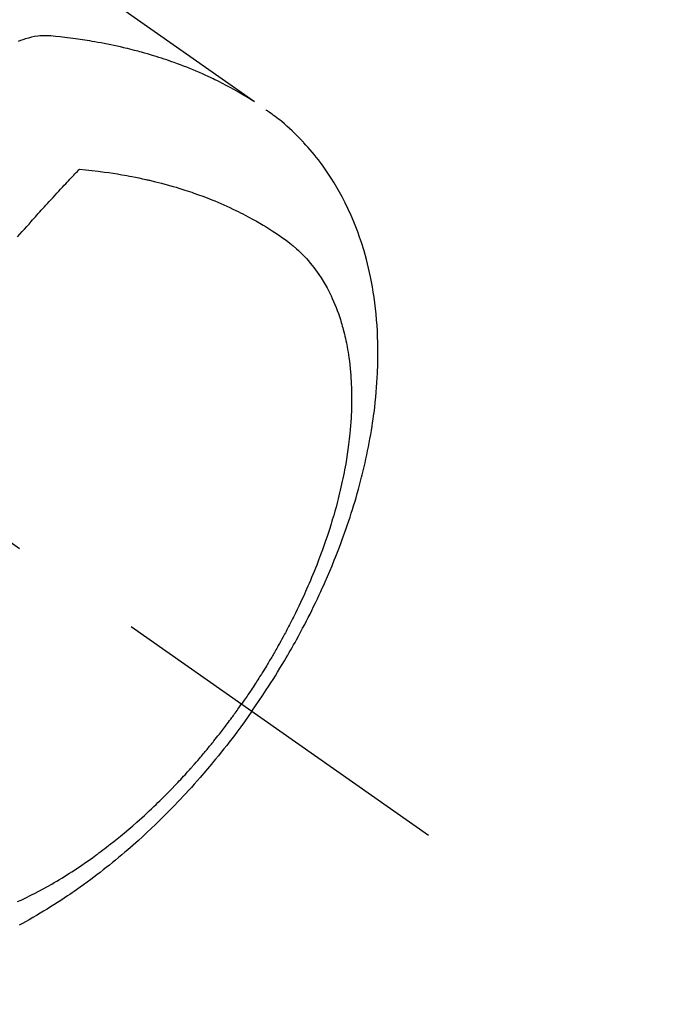
# Model space of a CAD drawing. Extents: x -6955 to 26473, y -33085 to -24215.
# Drawn here: x 16428 to 16458, y -26088 to -26043 of the extents above; entities that cross this region are included whole.
import ezdxf

# ---------------------------------------------------------------- set-up
doc = ezdxf.new("R2010")
doc.units = 0
doc.header["$LTSCALE"] = 50
doc.header["$MEASUREMENT"] = 0
doc.linetypes.add('CENTER2', pattern=[1.125, 0.75, -0.125, 0.125, -0.125])
doc.linetypes.add('HIDDEN', pattern=[0.375, 0.25, -0.125])
doc.layers.get('0').update_dxf_attribs({"linetype": 'CONTINUOUS'})
doc.layers.add('150-機器', color=8, linetype='CONTINUOUS')
doc.layers.add('160-文字', color=254, linetype='CONTINUOUS')
doc.styles.add('KH001', font='msgothic.ttc')
doc.dimstyles.new('KH1xx030', dxfattribs={"dimscale": 30, "dimtxt": 2, "dimasz": 0.6, "dimexe": 0.3, "dimexo": 1.2, "dimgap": 0.5, "dimtad": 3, "dimdec": 1, "dimdsep": 46, "dimlunit": 6, "dimtxsty": 'KH001', "dimblk": 'DOT', "dimcen": 1, "dimdle": 1, "dimclrd": 256, "dimclre": 256, "dimclrt": 256, "dimadec": 0, "dimazin": 0, "dimtfac": 1, "dimtdec": 1, "dimtix": 1, "dimtmove": 2, "dimatfit": 3, "dimldrblk": 'CLOSEDBLANK', "dimfxl": 1, "dimtolj": 1, "dimtzin": 0, "dimlwd": -1, "dimlwe": -1, "dimarcsym": 0})

# ---------------------------------------------------------------- blocks, each defined once
blk = doc.blocks.new('F402_H')
at = {"layer": '150-機器', "color": 13, "linetype": 'CENTER2'}
blk.add_line((0, 0), (244.018, -170.863), dxfattribs=at)
at = {"layer": '150-機器', "color": 13, "linetype": 'HIDDEN'}
for points in [[(229.496, -132.691), (231.129, -133.837), (232.764, -134.982), (234.399, -136.126), (236.034, -137.269)], [(235.962, -137.238), (235.746, -137.105), (235.528, -136.974), (235.31, -136.845), (235.09, -136.719), (234.919, -136.624), (234.746, -136.532), (234.572, -136.442), (234.397, -136.353), (234.311, -136.31), (234.224, -136.268), (234.137, -136.225), (234.05, -136.184), (233.917, -136.122), (233.784, -136.061), (233.65, -136.001), (233.516, -135.942), (233.371, -135.879), (233.225, -135.818), (233.079, -135.758), (232.932, -135.699), (232.789, -135.644), (232.647, -135.589), (232.504, -135.536), (232.36, -135.484), (232.246, -135.444), (232.132, -135.404), (232.018, -135.365), (231.903, -135.326), (231.78, -135.286), (231.657, -135.246), (231.534, -135.208), (231.41, -135.17), (231.274, -135.129), (231.138, -135.089), (231.002, -135.05), (230.865, -135.012), (230.782, -134.989), (230.698, -134.967), (230.615, -134.945), (230.531, -134.923), (230.425, -134.896), (230.318, -134.869), (230.212, -134.843), (230.105, -134.817), (230.053, -134.805), (230.001, -134.793), (229.949, -134.781), (229.897, -134.769), (229.747, -134.736), (229.597, -134.703), (229.447, -134.672), (229.296, -134.642), (229.152, -134.613), (229.007, -134.586), (228.862, -134.559), (228.717, -134.534), (228.601, -134.514), (228.485, -134.495), (228.369, -134.477), (228.253, -134.459), (228.148, -134.443), (228.042, -134.428), (227.937, -134.412), (227.832, -134.398), (227.709, -134.382), (227.587, -134.367), (227.464, -134.352), (227.342, -134.336), (227.127, -134.308), (226.912, -134.282), (226.697, -134.263), (226.482, -134.253), (226.387, -134.254), (226.292, -134.258), (226.197, -134.265), (226.103, -134.274), (225.96, -134.296), (225.819, -134.324), (225.679, -134.359), (225.54, -134.4), (225.425, -134.438), (225.312, -134.479), (225.2, -134.524)], [(235.921, -165.194), (236.088, -164.951), (236.254, -164.708), (236.419, -164.464), (236.581, -164.219), (236.686, -164.058), (236.789, -163.897), (236.892, -163.735), (236.994, -163.572), (237.1, -163.399), (237.206, -163.226), (237.311, -163.052), (237.415, -162.878), (237.488, -162.754), (237.56, -162.631), (237.632, -162.507), (237.703, -162.383), (237.768, -162.269), (237.832, -162.155), (237.896, -162.04), (237.959, -161.925), (238.056, -161.748), (238.152, -161.571), (238.246, -161.393), (238.34, -161.214), (238.422, -161.057), (238.503, -160.899), (238.583, -160.741), (238.662, -160.583), (238.75, -160.403), (238.838, -160.223), (238.924, -160.042), (239.009, -159.861), (239.078, -159.712), (239.146, -159.563), (239.213, -159.414), (239.28, -159.264), (239.387, -159.019), (239.492, -158.773), (239.595, -158.527), (239.697, -158.279), (239.757, -158.129), (239.816, -157.979), (239.875, -157.828), (239.933, -157.677), (239.998, -157.506), (240.061, -157.334), (240.124, -157.161), (240.185, -156.988), (240.245, -156.817), (240.304, -156.644), (240.363, -156.472), (240.42, -156.299), (240.475, -156.127), (240.53, -155.955), (240.583, -155.783), (240.635, -155.61), (240.693, -155.417), (240.748, -155.223), (240.803, -155.029), (240.855, -154.835), (240.887, -154.717), (240.917, -154.599), (240.948, -154.48), (240.977, -154.362), (241.022, -154.18), (241.065, -153.998), (241.107, -153.815), (241.148, -153.633), (241.187, -153.451), (241.225, -153.27), (241.262, -153.089), (241.297, -152.907), (241.333, -152.716), (241.366, -152.524), (241.399, -152.333), (241.429, -152.141), (241.454, -151.982), (241.477, -151.823), (241.499, -151.664), (241.52, -151.505), (241.549, -151.275), (241.575, -151.044), (241.599, -150.812), (241.621, -150.581), (241.638, -150.362), (241.654, -150.144), (241.667, -149.925), (241.678, -149.706), (241.684, -149.572), (241.689, -149.437), (241.693, -149.303), (241.696, -149.169), (241.699, -148.954), (241.699, -148.739), (241.697, -148.525), (241.693, -148.31), (241.684, -148.047), (241.672, -147.784), (241.656, -147.522), (241.636, -147.26), (241.613, -147.002), (241.586, -146.744), (241.555, -146.487), (241.52, -146.23), (241.484, -145.996), (241.445, -145.762), (241.402, -145.53), (241.356, -145.298), (241.267, -144.898), (241.169, -144.502), (241.059, -144.108), (240.938, -143.717), (240.858, -143.479), (240.774, -143.243), (240.685, -143.009), (240.592, -142.776), (240.469, -142.485), (240.339, -142.197), (240.201, -141.913), (240.057, -141.632), (239.938, -141.414), (239.815, -141.198), (239.688, -140.986), (239.556, -140.776), (239.436, -140.592), (239.313, -140.412), (239.186, -140.233), (239.057, -140.057), (238.965, -139.936), (238.871, -139.817), (238.776, -139.699), (238.679, -139.582), (238.586, -139.473), (238.492, -139.366), (238.397, -139.26), (238.3, -139.155), (238.281, -139.134), (238.262, -139.114), (238.242, -139.093), (238.223, -139.073), (238.111, -138.956), (237.997, -138.842), (237.882, -138.728), (237.766, -138.616), (237.648, -138.506), (237.528, -138.398), (237.407, -138.292), (237.284, -138.189), (237.21, -138.128), (237.136, -138.069), (237.061, -138.011), (236.986, -137.953), (236.917, -137.902), (236.849, -137.852), (236.779, -137.802), (236.71, -137.753), (236.671, -137.726), (236.632, -137.699), (236.593, -137.672), (236.553, -137.646)], [(225.18, -143.469), (225.287, -143.347), (225.394, -143.225), (225.496, -143.109), (225.598, -142.994), (225.701, -142.878), (225.804, -142.763), (225.867, -142.692), (225.93, -142.621), (225.994, -142.549), (226.058, -142.478), (226.126, -142.402), (226.195, -142.326), (226.264, -142.25), (226.333, -142.174), (226.406, -142.093), (226.48, -142.012), (226.554, -141.932), (226.627, -141.851), (226.716, -141.754), (226.804, -141.657), (226.893, -141.561), (226.982, -141.465), (227.066, -141.374), (227.15, -141.283), (227.234, -141.193), (227.318, -141.102), (227.382, -141.034), (227.446, -140.965), (227.511, -140.896), (227.575, -140.828), (227.62, -140.781), (227.664, -140.733), (227.709, -140.686), (227.754, -140.639), (227.808, -140.581), (227.863, -140.523), (227.917, -140.466), (227.972, -140.408), (227.982, -140.398), (227.992, -140.388), (228.002, -140.377), (228.012, -140.367)], [(228.012, -140.367), (228.301, -140.397), (228.589, -140.428), (228.877, -140.461), (229.165, -140.497), (229.364, -140.525), (229.563, -140.555), (229.761, -140.587), (229.959, -140.62), (230.074, -140.64), (230.188, -140.661), (230.302, -140.682), (230.416, -140.704), (230.577, -140.735), (230.738, -140.768), (230.898, -140.802), (231.058, -140.837), (231.101, -140.847), (231.144, -140.856), (231.187, -140.866), (231.23, -140.876), (231.5, -140.942), (231.769, -141.01), (232.037, -141.081), (232.304, -141.156), (232.441, -141.196), (232.577, -141.237), (232.713, -141.279), (232.848, -141.322), (232.952, -141.356), (233.056, -141.391), (233.16, -141.426), (233.264, -141.462), (233.468, -141.534), (233.671, -141.609), (233.873, -141.685), (234.075, -141.764), (234.216, -141.822), (234.357, -141.881), (234.497, -141.941), (234.637, -142.002), (234.775, -142.064), (234.913, -142.127), (235.05, -142.191), (235.186, -142.257), (235.294, -142.309), (235.401, -142.363), (235.508, -142.417), (235.615, -142.472), (235.785, -142.563), (235.954, -142.655), (236.123, -142.749), (236.29, -142.845), (236.429, -142.928), (236.567, -143.011), (236.705, -143.097), (236.841, -143.183), (236.964, -143.262), (237.086, -143.342), (237.207, -143.424), (237.327, -143.507), (237.491, -143.625), (237.652, -143.748), (237.809, -143.876), (237.962, -144.008), (238.055, -144.093), (238.147, -144.18), (238.236, -144.27), (238.324, -144.361), (238.416, -144.461), (238.507, -144.564), (238.595, -144.668), (238.682, -144.775), (238.762, -144.877), (238.84, -144.981), (238.916, -145.086), (238.989, -145.192), (239.089, -145.342), (239.184, -145.495), (239.275, -145.65), (239.363, -145.807), (239.427, -145.927), (239.488, -146.048), (239.548, -146.17), (239.605, -146.293), (239.666, -146.43), (239.725, -146.567), (239.78, -146.706), (239.834, -146.845), (239.883, -146.98), (239.93, -147.115), (239.974, -147.252), (240.017, -147.389), (240.041, -147.469), (240.064, -147.549), (240.087, -147.629), (240.109, -147.71), (240.135, -147.812), (240.161, -147.916), (240.186, -148.019), (240.209, -148.122), (240.23, -148.218), (240.25, -148.313), (240.269, -148.408), (240.287, -148.504), (240.308, -148.624), (240.328, -148.743), (240.347, -148.863), (240.365, -148.984), (240.387, -149.152), (240.408, -149.32), (240.426, -149.489), (240.442, -149.658), (240.453, -149.797), (240.462, -149.937), (240.471, -150.076), (240.477, -150.216), (240.483, -150.37), (240.488, -150.525), (240.49, -150.679), (240.491, -150.834), (240.491, -150.98), (240.489, -151.126), (240.486, -151.273), (240.481, -151.419), (240.478, -151.505), (240.474, -151.592), (240.47, -151.679), (240.465, -151.765), (240.454, -151.941), (240.441, -152.117), (240.426, -152.293), (240.409, -152.469), (240.396, -152.597), (240.382, -152.725), (240.367, -152.853), (240.351, -152.981), (240.322, -153.203), (240.29, -153.424), (240.255, -153.645), (240.218, -153.866), (240.195, -153.998), (240.17, -154.13), (240.145, -154.262), (240.119, -154.394), (240.091, -154.527), (240.063, -154.66), (240.034, -154.793), (240.004, -154.926), (239.973, -155.061), (239.941, -155.195), (239.908, -155.329), (239.875, -155.464), (239.826, -155.654), (239.775, -155.844), (239.723, -156.033), (239.669, -156.222), (239.657, -156.263), (239.645, -156.303), (239.633, -156.344), (239.62, -156.385), (239.587, -156.494), (239.554, -156.603), (239.521, -156.712), (239.487, -156.821), (239.426, -157.009), (239.365, -157.196), (239.301, -157.383), (239.236, -157.57), (239.153, -157.803), (239.068, -158.035), (238.98, -158.267), (238.891, -158.498), (238.834, -158.642), (238.776, -158.786), (238.717, -158.929), (238.658, -159.073), (238.602, -159.205), (238.545, -159.338), (238.487, -159.471), (238.429, -159.603), (238.38, -159.713), (238.33, -159.824), (238.28, -159.935), (238.229, -160.045), (238.152, -160.21), (238.073, -160.375), (237.994, -160.54), (237.913, -160.704), (237.87, -160.792), (237.826, -160.88), (237.782, -160.968), (237.738, -161.056), (237.693, -161.143), (237.648, -161.231), (237.603, -161.318), (237.557, -161.406), (237.523, -161.471), (237.488, -161.537), (237.453, -161.602), (237.418, -161.667), (237.401, -161.699), (237.384, -161.73), (237.367, -161.762), (237.35, -161.793), (237.295, -161.892), (237.241, -161.991), (237.186, -162.09), (237.131, -162.188), (237.094, -162.253), (237.058, -162.318), (237.021, -162.383), (236.983, -162.448), (236.952, -162.501), (236.921, -162.555), (236.89, -162.609), (236.859, -162.662), (236.827, -162.716), (236.796, -162.77), (236.764, -162.824), (236.733, -162.877), (236.701, -162.931), (236.668, -162.984), (236.636, -163.038), (236.604, -163.091), (236.552, -163.177), (236.499, -163.262), (236.447, -163.347), (236.394, -163.432), (236.354, -163.495), (236.314, -163.559), (236.274, -163.622), (236.234, -163.686), (236.193, -163.749), (236.153, -163.812), (236.112, -163.875), (236.071, -163.938), (236.023, -164.012), (235.975, -164.085), (235.927, -164.158), (235.879, -164.231), (235.844, -164.283), (235.809, -164.335), (235.774, -164.387), (235.739, -164.439), (235.697, -164.501), (235.655, -164.564), (235.612, -164.626), (235.57, -164.688), (235.539, -164.732), (235.509, -164.775), (235.478, -164.819), (235.448, -164.862)], [(225.179, -173.913), (225.339, -173.839), (225.499, -173.763), (225.615, -173.707), (225.73, -173.65), (225.846, -173.593), (225.96, -173.534), (226.158, -173.43), (226.355, -173.325), (226.551, -173.216), (226.746, -173.106), (226.862, -173.039), (226.978, -172.971), (227.093, -172.902), (227.208, -172.832), (227.324, -172.761), (227.439, -172.689), (227.554, -172.616), (227.669, -172.542), (227.785, -172.467), (227.9, -172.391), (228.015, -172.314), (228.13, -172.237), (228.292, -172.126), (228.453, -172.014), (228.613, -171.9), (228.772, -171.784), (228.806, -171.759), (228.84, -171.734), (228.875, -171.708), (228.909, -171.683), (229, -171.614), (229.091, -171.546), (229.182, -171.477), (229.273, -171.408), (229.429, -171.287), (229.584, -171.165), (229.738, -171.041), (229.891, -170.917), (230.081, -170.759), (230.271, -170.599), (230.458, -170.438), (230.645, -170.275), (230.761, -170.172), (230.876, -170.068), (230.991, -169.964), (231.105, -169.859), (231.211, -169.761), (231.316, -169.662), (231.421, -169.562), (231.525, -169.463), (231.612, -169.378), (231.699, -169.294), (231.786, -169.209), (231.872, -169.124), (232.001, -168.994), (232.129, -168.864), (232.257, -168.733), (232.384, -168.602), (232.451, -168.531), (232.519, -168.459), (232.587, -168.388), (232.654, -168.316), (232.721, -168.244), (232.788, -168.172), (232.855, -168.1), (232.921, -168.027), (232.971, -167.972), (233.02, -167.917), (233.07, -167.862), (233.119, -167.807), (233.143, -167.78), (233.167, -167.753), (233.191, -167.726), (233.214, -167.699), (233.289, -167.614), (233.363, -167.529), (233.437, -167.444), (233.511, -167.359), (233.559, -167.302), (233.608, -167.245), (233.656, -167.188), (233.704, -167.131), (233.744, -167.084), (233.784, -167.036), (233.823, -166.988), (233.863, -166.941), (233.903, -166.893), (233.943, -166.845), (233.982, -166.797), (234.022, -166.749), (234.061, -166.7), (234.101, -166.652), (234.14, -166.603), (234.179, -166.554), (234.241, -166.476), (234.303, -166.398), (234.365, -166.32), (234.427, -166.241), (234.473, -166.182), (234.519, -166.122), (234.565, -166.063), (234.611, -166.003), (234.656, -165.944), (234.702, -165.884), (234.747, -165.824), (234.793, -165.764), (234.845, -165.694), (234.898, -165.624), (234.95, -165.554), (235.002, -165.483), (235.039, -165.433), (235.076, -165.382), (235.113, -165.332), (235.149, -165.281), (235.194, -165.22), (235.238, -165.159), (235.282, -165.098), (235.325, -165.036), (235.356, -164.993), (235.387, -164.949), (235.417, -164.906), (235.448, -164.862)], [(235.921, -165.194), (235.75, -165.434), (235.578, -165.673), (235.405, -165.911), (235.23, -166.148), (235.115, -166.301), (234.999, -166.453), (234.882, -166.605), (234.764, -166.756), (234.638, -166.916), (234.512, -167.075), (234.384, -167.233), (234.256, -167.39), (234.165, -167.501), (234.073, -167.611), (233.982, -167.721), (233.889, -167.83), (233.804, -167.93), (233.719, -168.029), (233.633, -168.128), (233.547, -168.227), (233.414, -168.378), (233.28, -168.529), (233.145, -168.679), (233.009, -168.828), (232.889, -168.959), (232.769, -169.089), (232.647, -169.218), (232.525, -169.347), (232.387, -169.491), (232.248, -169.635), (232.107, -169.777), (231.966, -169.919), (231.85, -170.035), (231.733, -170.15), (231.616, -170.264), (231.498, -170.378), (231.304, -170.562), (231.109, -170.745), (230.913, -170.927), (230.715, -171.107), (230.594, -171.215), (230.474, -171.322), (230.352, -171.428), (230.23, -171.534), (230.091, -171.654), (229.951, -171.772), (229.81, -171.89), (229.669, -172.007), (229.528, -172.122), (229.386, -172.237), (229.244, -172.35), (229.101, -172.463), (228.959, -172.574), (228.816, -172.684), (228.672, -172.793), (228.528, -172.902), (228.366, -173.021), (228.203, -173.14), (228.039, -173.257), (227.875, -173.373), (227.774, -173.443), (227.674, -173.513), (227.573, -173.582), (227.472, -173.65), (227.316, -173.754), (227.16, -173.857), (227.003, -173.959), (226.845, -174.06), (226.688, -174.159), (226.531, -174.256), (226.373, -174.353), (226.214, -174.448), (226.046, -174.547), (225.878, -174.644), (225.709, -174.74), (225.539, -174.834), (225.398, -174.911), (225.257, -174.987)]]:
    blk.add_lwpolyline(points, dxfattribs=at)
blk = doc.blocks.new('_ClosedBlank')
at = {"color": 0, "linetype": 'ByBlock', "lineweight": -2}
for p, q in [((-1, 0.1667), (0, 0)), ((-1, 0.1667), (-1, -0.1667)), ((0, 0), (-1, -0.1667))]:
    blk.add_line(p, q, dxfattribs=at)
blk = doc.blocks.new('_Dot')
at = {"color": 0, "linetype": 'ByBlock', "lineweight": -2}
blk.add_line((-0.5, 0), (-1, 0), dxfattribs=at)
at = {"color": 0, "linetype": 'ByBlock', "const_width": 0.5}
blk.add_lwpolyline([(-0.25, 0, 1), (0.25, 0, 1)], format="xyb", close=True, dxfattribs=at)

msp = doc.modelspace()

# ---------------------------------------------------------------- block references
at = {"layer": '150-機器'}
msp.add_blockref('F402_H', (16203.205, -25909.165), dxfattribs=at)

# ---------------------------------------------------------------- leaders
at = {"layer": '160-文字', "annotation_type": 0, "has_hookline": 1, "hookline_direction": 0}
for points, text_width in [([(15389.521, -25881.735), (15557.163, -27094.105), (15557.763, -27094.105)], 1240.62), ([(15659.521, -25888.496), (16949.956, -26853.108), (16950.556, -26853.108)], 1630.62), ([(16083.212, -25901.976), (16999.241, -26541.439), (16999.841, -26541.439)], 1399.08)]:
    msp.add_leader(points, dimstyle='KH1xx030', override={"dimgap": 0.5, "dimtad": 1}, dxfattribs=dict(at, text_width=text_width))
at = {"layer": '160-文字'}
msp.add_leader([(16323.212, -25909.357), (16981.841, -26541.439)], dimstyle='KH1xx030', override={"dimgap": 0.5, "dimtad": 1}, dxfattribs=at)

doc.saveas('drawing.dxf')
